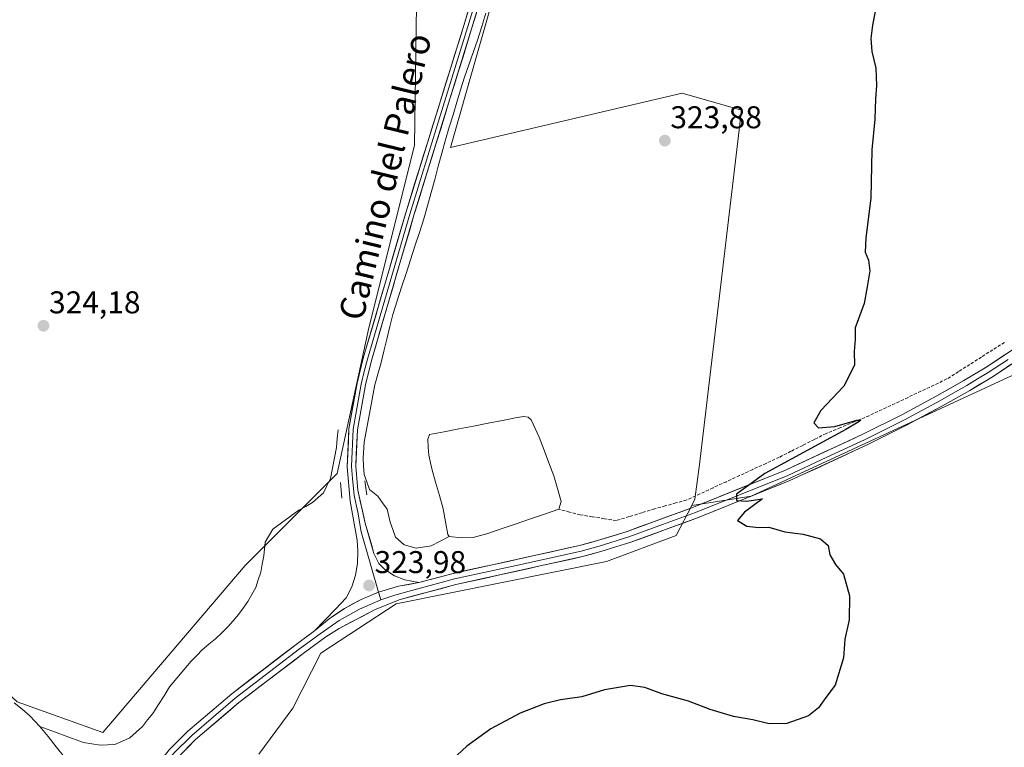
# Model space of a CAD drawing. Units: metres. Extents: x 601119 to 604592, y 4694466 to 4696829.
# Drawn here: x 602465 to 602779, y 4696234 to 4696466 of the extents above; entities that cross this region are included whole.
import ezdxf
from ezdxf.enums import TextEntityAlignment as Align

# ---------------------------------------------------------------- set-up
doc = ezdxf.new("R2010")
doc.units = ezdxf.units.M
doc.header["$MEASUREMENT"] = 0
doc.linetypes.add('TRAZOSX2', pattern=[1.5, 1, -0.5])
for name, color, linetype, lineweight in [('Carátula', 7, 'Continuous', 5), ('Corriente artificial lineal', 5, 'TRAZOSX2', 13), ('Corriente natural lineal', 142, 'Continuous', 13), ('Cultivos herbáceos CxS', 92, 'Continuous', 0), ('Curva de nivel maestra', 36, 'Continuous', 30), ('Estanque', 2, 'Continuous', 0), ('Estanque Cxs', 2, 'Continuous', 0), ('Layer 0', 7, 'Continuous', 0), ('Pastizal CxS', 92, 'Continuous', 0), ('Puente', 1, 'Continuous', 0), ('Punto de cota en terreno', 7, 'Continuous', 0), ('Rótulo de punto de cota en terreno', 19, 'Continuous', 0), ('Texto cartográfico', 19, 'Continuous', 0)]:
    doc.layers.add(name, color=color, linetype=linetype, lineweight=lineweight)
doc.styles.add('Arial', font='txt', dxfattribs={"height": 0.2})

# ---------------------------------------------------------------- blocks, each defined once
blk = doc.blocks.new('*U185')
at = {"layer": 'Curva de nivel maestra', "color": 36, "linetype": 'Continuous', "lineweight": 30}
blk.add_polyline3d([(602737.72, 4696468.23, 325), (602736.77, 4696463.96, 325), (602736.26, 4696459.65, 325), (602736.63, 4696455.49, 325), (602737.83, 4696450.2, 325), (602738.1, 4696444.74, 325), (602737.76, 4696440.44, 325), (602737.54, 4696433.96, 325), (602736.62, 4696424.19, 325), (602736.34, 4696408.85, 325), (602734.68, 4696396.19, 325), (602734.53, 4696391.71, 325), (602735.58, 4696389.08, 325), (602735.96, 4696385.76, 325), (602735.12, 4696380.62, 325), (602734.12, 4696375.29, 325), (602731.29, 4696367.63, 325), (602731.28, 4696363.92, 325), (602730.99, 4696360.11, 325), (602731.13, 4696355.76, 325), (602727.71, 4696348.99, 325), (602720.36, 4696341.28, 325), (602718.12, 4696337.4, 325), (602719.59, 4696335.82, 325), (602724.8, 4696336.16, 325), (602731.81, 4696338.21, 325), (602733.08, 4696338.25, 325), (602732.3, 4696337.58, 325), (602728.33, 4696335.21, 325), (602702.58, 4696321.23, 325), (602693.56, 4696314.7, 325), (602693.56, 4696312.62, 325), (602696.72, 4696312.44, 325), (602701.8, 4696313.22, 325), (602696.06, 4696308.92, 325), (602693.86, 4696306.3, 325), (602696.78, 4696304.47, 325), (602700.58, 4696304.1, 325), (602703.76, 4696304.12, 325), (602708.91, 4696302.66, 325), (602714.76, 4696301.9, 325), (602720.22, 4696300.49, 325), (602722.67, 4696298.31, 325), (602723.25, 4696295.32, 325), (602725.03, 4696292.24, 325), (602727.63, 4696289.25, 325), (602729.55, 4696282.31, 325), (602729.34, 4696274.64, 325), (602728.03, 4696268.54, 325), (602727.56, 4696262.54, 325), (602724.92, 4696253.88, 325), (602721.92, 4696249.99, 325), (602719.63, 4696246.65, 325), (602716.46, 4696244.11, 325), (602709.5, 4696241.66, 325), (602703.89, 4696241.58, 325), (602698.72, 4696242.89, 325), (602692.53, 4696243.95, 325), (602685.11, 4696246.17, 325), (602678.2, 4696248.78, 325), (602669.75, 4696251.16, 325), (602664.31, 4696253.17, 325), (602659.75, 4696253.77, 325), (602651.48, 4696252.44, 325), (602644.22, 4696250.19, 325), (602637.49, 4696249.21, 325), (602632.24, 4696248, 325), (602624.58, 4696245.01, 325), (602615.24, 4696239.96, 325), (602607.6, 4696234.48, 325), (602602.99, 4696230.13, 325)], dxfattribs=at)
blk = doc.blocks.new('5PATER')
at = {"layer": 'Carátula', "linetype": 'Continuous', "lineweight": 5}
h = blk.add_hatch(color=250, dxfattribs=at)
edge = h.paths.add_edge_path()
edge.add_ellipse((0, 0.01), major_axis=(-1.33, -1.34), ratio=0.999422, start_angle=0, end_angle=360)

msp = doc.modelspace()

# ---------------------------------------------------------------- linework, layer by layer
at = {"layer": 'Corriente artificial lineal', "color": 5, "linetype": 'TRAZOSX2', "lineweight": 13}
msp.add_polyline3d([(602778.81, 4696362.95, 326.2), (602775.15, 4696360.62, 326.27), (602771.49, 4696358.3, 325.7), (602767.84, 4696355.97, 326.01), (602764.18, 4696353.65, 325.68), (602760.52, 4696351.32, 325.78), (602756.39, 4696349.37, 325.53), (602752.26, 4696347.42, 325.6), (602748.13, 4696345.48, 325.54), (602743.99, 4696343.53, 325.48), (602739.86, 4696341.58, 325.55), (602735.73, 4696339.63, 325.06), (602731.17, 4696337.75, 324.97), (602726.61, 4696335.86, 324.99), (602722.05, 4696333.98, 324.76), (602718.32, 4696332.09, 324.89), (602714.59, 4696330.2, 324.85), (602710.85, 4696328.3, 324.68), (602707.12, 4696326.41, 324.79), (602702.91, 4696324.47, 324.71), (602698.7, 4696322.53, 324.67), (602694.49, 4696320.59, 324.61), (602690.28, 4696318.64, 324.4), (602686.07, 4696316.7, 324.42), (602681.86, 4696314.76, 324.38), (602677.65, 4696312.82, 324.28), (602674.24, 4696311.88, 324.31), (602670.84, 4696310.94, 324.29), (602667.43, 4696310, 324.11), (602663.37, 4696308.76, 323.95), (602659.32, 4696307.51, 323.94), (602655.26, 4696306.27, 323.9), (602651.43, 4696306.87, 323.65), (602647.61, 4696307.47, 323.44), (602643.78, 4696308.07, 323.24), (602640.36, 4696308.98, 323.17), (602636.94, 4696309.88, 323.07)], dxfattribs=at)
at = {"layer": 'Corriente natural lineal', "color": 142, "linetype": 'Continuous', "lineweight": 13}
for points in [[(602613.71, 4696467.73, 323.66), (602612.37, 4696463.46, 323.92), (602611.02, 4696459.18, 323.84), (602609.63, 4696455.23, 323.66), (602608.25, 4696451.29, 323.68), (602606.86, 4696447.34, 323.73), (602605.66, 4696443.35, 323.71), (602604.46, 4696439.37, 323.58), (602603.26, 4696435.38, 323.54), (602602.06, 4696431.4, 323.63), (602600.86, 4696427.41, 323.64), (602599.71, 4696423.22, 323.46), (602598.56, 4696419.03, 323.42), (602597.42, 4696414.84, 323.41), (602596.27, 4696410.65, 323.43), (602595.12, 4696406.46, 323.4), (602593.97, 4696402.27, 323.33), (602592.55, 4696397.93, 323.29), (602591.13, 4696393.59, 323.55), (602589.71, 4696389.25, 323.47), (602588.29, 4696384.91, 323.21), (602586.87, 4696380.57, 323.17), (602585.45, 4696376.23, 323.26), (602584.03, 4696371.89, 323.32), (602583.09, 4696367.97, 323.14), (602582.15, 4696364.04, 323.14), (602581.2, 4696360.12, 323.07), (602580.26, 4696356.19, 323.08), (602579.33, 4696352.84, 323.12), (602578.39, 4696349.49, 323.12), (602577.53, 4696344.92, 322.91), (602576.66, 4696340.35, 322.86), (602575.8, 4696335.77, 323.01), (602574.93, 4696331.2, 323.07), (602574.62, 4696326.21, 323.01), (602574.77, 4696323.58, 322.97), (602574.91, 4696320.94, 322.88), (602575.78, 4696318.57, 322.59), (602576.64, 4696316.2, 322.56), (602579.26, 4696313.98, 322.64), (602580.78, 4696311.96, 322.68), (602582.29, 4696309.94, 322.9), (602583.23, 4696305.79, 323), (602584.07, 4696303.4, 322.89), (602584.91, 4696301, 322.94), (602587.69, 4696298.51, 322.88), (602591.55, 4696297.52, 322.84), (602596.28, 4696298.18, 322.8), (602599.13, 4696299.7, 322.96), (602601.97, 4696301.21, 322.86)], [(602566.66, 4696335.19, 323.05), (602566.4, 4696332.35, 322.97), (602566.14, 4696329.5, 323.01), (602565.49, 4696326.21, 323.07), (602564.84, 4696322.93, 323.13), (602564.19, 4696319.64, 323.09), (602563.07, 4696317.34, 322.87), (602561.95, 4696315.04, 322.51), (602558.55, 4696312, 322.61), (602556.34, 4696310.78, 322.76), (602554.13, 4696309.56, 322.7), (602551.38, 4696307.54, 322.45), (602548.62, 4696305.52, 322.63), (602545.87, 4696303.5, 322.34), (602543.47, 4696299.43, 322.43), (602543.01, 4696295.03, 322.39), (602542.51, 4696292.43, 322.24), (602542.01, 4696289.83, 321.89), (602541.22, 4696287.42, 321.76), (602540.42, 4696285.01, 322.04), (602539.14, 4696282.74, 322.22), (602537.86, 4696280.46, 322.05), (602536.42, 4696278.41, 321.46), (602534.98, 4696276.35, 322.05), (602533.28, 4696274.38, 322.03), (602531.57, 4696272.4, 321.78), (602529.6, 4696270.51, 322.01), (602527.62, 4696268.62, 321.53), (602525.52, 4696266.89, 321.93), (602523.41, 4696265.16, 322.03), (602521.63, 4696263.35, 321.36), (602519.84, 4696261.53, 322.02), (602517.56, 4696258.81, 321.65), (602515.29, 4696256.08, 322.08), (602513.01, 4696253.36, 321.92), (602511.22, 4696250.53, 321.68), (602509.43, 4696247.69, 321.84), (602507.64, 4696244.86, 321.69), (602505.99, 4696242.81, 321.54), (602504.33, 4696240.75, 321.94), (602502.36, 4696238.94, 321.51), (602500.38, 4696237.13, 321.63), (602497.96, 4696236.05, 321.78), (602495.54, 4696234.96, 321.73), (602490.92, 4696234.83, 321.89), (602488.24, 4696235.23, 322.01), (602485.55, 4696235.63, 321.87), (602480.93, 4696237.35, 321.13), (602476.32, 4696239.06, 320.92), (602471.7, 4696240.78, 322.04)], [(602471.7, 4696240.78, 322.04), (602468.49, 4696244.17, 321.98), (602466, 4696246.2, 321.65), (602463.51, 4696248.22, 321.45)], [(602495.85, 4696216, 321.9), (602493.55, 4696218.08, 321.24), (602489.74, 4696221.3, 321.38), (602485.93, 4696224.53, 321.18), (602482.12, 4696227.75, 321.34), (602479.52, 4696231.01, 321.74), (602476.91, 4696234.27, 321.7), (602474.31, 4696237.52, 321.74), (602471.7, 4696240.78, 322.04)]]:
    msp.add_polyline3d(points, dxfattribs=at)
at = {"layer": 'Cultivos herbáceos CxS', "color": 92, "linetype": 'Continuous', "lineweight": 0}
for points in [[(602795.34, 4696358.94, 327.64), (602698.21, 4696314, 325.15), (602679.26, 4696311.08, 324.79), (602679.26, 4696311.08, 324.79), (602680.29, 4696313.06, 324.8), (602681.68, 4696324.15, 324.38), (602695.07, 4696436.85, 324.08), (602676.21, 4696442.23, 324.1), (602602.49, 4696425.02, 323.11), (602626.31, 4696508.78, 324.53), (602644.37, 4696600.74, 325.44), (602651.08, 4696693.71, 326.6), (602675.18, 4696780.44, 328.34), (602719.94, 4696761.76, 329.48), (602720.58, 4696771.99, 330.11), (602727.21, 4696767.73, 330.33), (602747.51, 4696773.53, 331.59), (602814.19, 4696598.12, 334.67)], [(602720.58, 4696771.99, 330.11), (602719.94, 4696761.76, 329.48), (602675.18, 4696780.44, 328.34), (602651.08, 4696693.71, 326.6), (602644.37, 4696600.74, 325.44), (602626.31, 4696508.78, 324.53), (602602.49, 4696425.02, 323.11), (602676.21, 4696442.23, 324.1), (602695.07, 4696436.85, 324.08), (602681.68, 4696324.15, 324.38), (602680.29, 4696313.06, 324.8), (602679.26, 4696311.08, 324.79)], [(602202.52, 4696610.61, 321.69), (602182.38, 4696548.98, 320.62), (602183.36, 4696518.73, 320.23), (602214.57, 4696495.32, 320.15), (602253.58, 4696475.8, 320.53), (602274.2, 4696456.96, 320.47), (602350.13, 4696403.6, 320.91), (602385.24, 4696351.89, 321.25), (602391.14, 4696325.96, 321.25), (602406.69, 4696302.13, 321.44), (602464.42, 4696248.55, 322.04), (602491.72, 4696238.79, 321.85), (602537.1, 4696291.92, 322.8), (602566.3, 4696321.25, 323.56), (602576.44, 4696367.64, 323.77), (602590.94, 4696425.62, 324.13), (602592.13, 4696507.66, 324.63)], [(602541.46, 4696231.96, 323.08), (602552.19, 4696246.59, 323.12), (602561.13, 4696264.11, 323.28), (602585.14, 4696279.81, 323.43), (602652.12, 4696293.2, 323.99), (602674.29, 4696301.52, 324.67), (602679.26, 4696311.08, 324.79), (602698.21, 4696314, 325.15), (602795.34, 4696358.94, 327.64), (602867.82, 4696454.61, 334.01), (602896.81, 4696456.06, 334.53), (602956.25, 4696429.97, 333.15), (602968.06, 4696426.69, 332.79), (602967.02, 4696424.04, 332.89), (602972.36, 4696406.97, 332.49), (603001.32, 4696382, 330.96), (603013.59, 4696368.21, 330.85), (603024.03, 4696349.95, 331.09), (603028.75, 4696332.24, 331.75), (603036.61, 4696232.01, 330.53)], [(602968.06, 4696426.69, 332.79), (602956.25, 4696429.97, 333.15), (602896.81, 4696456.06, 334.53), (602867.82, 4696454.61, 334.01), (602795.34, 4696358.94, 327.64), (602698.21, 4696314, 325.15), (602679.26, 4696311.08, 324.79)], [(602968.06, 4696426.69, 332.79), (602956.25, 4696429.97, 333.15), (602896.81, 4696456.06, 334.53), (602867.82, 4696454.61, 334.01), (602795.34, 4696358.94, 327.64), (602698.21, 4696314, 325.15), (602679.26, 4696311.08, 324.79)], [(602679.26, 4696311.08, 324.79), (602674.29, 4696301.52, 324.67), (602652.12, 4696293.2, 323.99), (602585.14, 4696279.81, 323.43), (602561.13, 4696264.11, 323.28), (602552.19, 4696246.59, 323.12), (602541.46, 4696231.96, 323.08)]]:
    msp.add_polyline3d(points, dxfattribs=at)
msp.add_polyline3d([(602491.72, 4696238.79, 321.85), (602464.42, 4696248.55, 322.04), (602406.69, 4696302.13, 321.44), (602391.14, 4696325.96, 321.25), (602385.24, 4696351.89, 321.25), (602350.13, 4696403.6, 320.91), (602274.2, 4696456.96, 320.47), (602253.58, 4696475.8, 320.53), (602214.57, 4696495.32, 320.15), (602183.36, 4696518.73, 320.23), (602182.38, 4696548.98, 320.62), (602202.52, 4696610.61, 321.69), (602592.13, 4696507.66, 324.63), (602590.94, 4696425.62, 324.13), (602576.44, 4696367.64, 323.77), (602566.3, 4696321.25, 323.56), (602537.1, 4696291.92, 322.8), (602491.72, 4696238.79, 321.85)], close=True, dxfattribs=at)
at = {"layer": 'Estanque', "color": 2, "linetype": 'Continuous', "lineweight": 0}
for points in [[(602601.97, 4696301.21, 322.86), (602601.54, 4696301.78, 322.87), (602600.82, 4696305.87, 323.08), (602600.1, 4696309.95, 323.22), (602598.9, 4696314.19, 323.29), (602597.71, 4696318.44, 323.28), (602596.51, 4696322.68, 323.05), (602595.58, 4696327.06, 323.04), (602595.38, 4696329.6, 323.02), (602595.18, 4696332.14, 323.05), (602595.78, 4696333.61, 322.93), (602600.43, 4696334.51, 323.05), (602605.08, 4696335.41, 323.17), (602609.74, 4696336.32, 323.12), (602614.39, 4696337.22, 323.07), (602619.04, 4696338.12, 323.04), (602623.69, 4696339.02, 323.08), (602625.82, 4696339.36, 323.17), (602627.21, 4696339.13, 323.24), (602628.15, 4696338.32, 323.29), (602629.43, 4696335.57, 323.19), (602630.71, 4696332.82, 322.94), (602632.25, 4696328.71, 323.09), (602633.78, 4696324.6, 323.16), (602635.32, 4696320.49, 322.99), (602636.52, 4696316.42, 322.88), (602637.71, 4696312.34, 323.17), (602636.94, 4696309.88, 323.07)], [(602636.94, 4696309.88, 323.07), (602632.42, 4696308.33, 322.91), (602627.9, 4696306.78, 322.83), (602623.39, 4696305.24, 322.77), (602618.87, 4696303.69, 322.73), (602614.35, 4696302.14, 322.76), (602609.62, 4696300.92, 322.77), (602605.91, 4696300.76, 322.78)], [(602605.91, 4696300.76, 322.78), (602601.97, 4696301.21, 322.86)]]:
    msp.add_polyline3d(points, dxfattribs=at)
at = {"layer": 'Estanque Cxs', "color": 2, "linetype": 'Continuous', "lineweight": 0}
msp.add_polyline3d([(602609.62, 4696300.92, 322.77), (602605.91, 4696300.76, 322.78), (602601.97, 4696301.21, 322.86), (602601.54, 4696301.78, 322.87), (602600.82, 4696305.87, 323.08), (602600.1, 4696309.95, 323.22), (602598.9, 4696314.19, 323.29), (602597.71, 4696318.44, 323.28), (602596.51, 4696322.68, 323.05), (602595.58, 4696327.06, 323.04), (602595.38, 4696329.6, 323.02), (602595.18, 4696332.14, 323.05), (602595.78, 4696333.61, 322.93), (602600.43, 4696334.51, 323.05), (602605.08, 4696335.41, 323.17), (602609.74, 4696336.32, 323.12), (602614.39, 4696337.22, 323.07), (602619.04, 4696338.12, 323.04), (602623.69, 4696339.02, 323.08), (602625.82, 4696339.36, 323.17), (602627.21, 4696339.13, 323.24), (602628.15, 4696338.32, 323.29), (602629.43, 4696335.57, 323.19), (602630.71, 4696332.82, 322.94), (602632.25, 4696328.71, 323.09), (602633.78, 4696324.6, 323.16), (602635.32, 4696320.49, 322.99), (602636.52, 4696316.42, 322.88), (602637.71, 4696312.34, 323.17), (602636.94, 4696309.88, 323.07), (602632.42, 4696308.33, 322.91), (602627.9, 4696306.78, 322.83), (602623.39, 4696305.24, 322.77), (602618.87, 4696303.69, 322.73), (602614.35, 4696302.14, 322.76), (602609.62, 4696300.92, 322.77)], close=True, dxfattribs=at)
at = {"layer": 'Layer 0', "linetype": 'Continuous', "lineweight": 0}
for points in [[(602559.16, 4696271.16), (602565.79, 4696278.1), (602569.27, 4696281.69), (602571.02, 4696285.22), (602572.17, 4696288.87), (602572.79, 4696292.57), (602572.98, 4696296.54), (602572.74, 4696299.98), (602570.52, 4696312.45), (602569.55, 4696323.41), (602570.09, 4696335.49), (602572.67, 4696349.98), (602574.66, 4696357.96), (602588.19, 4696404.21), (602606.68, 4696463.84), (602616.52, 4696496.26)], [(602617.84, 4696495.91), (602607.98, 4696463.44), (602598.74, 4696433.63), (602589.5, 4696403.82), (602575.98, 4696357.61), (602575, 4696353.69), (602574, 4696349.7), (602571.45, 4696335.34), (602570.92, 4696323.44), (602571.25, 4696319.68), (602571.73, 4696314.2), (602572.92, 4696308.95), (602574.03, 4696302.72), (602579.54, 4696283.46)], [(602619.15, 4696495.56), (602609.28, 4696463.04), (602590.8, 4696403.42), (602577.29, 4696357.25), (602575.33, 4696349.41), (602572.8, 4696335.19), (602572.28, 4696323.47), (602572.94, 4696315.95), (602575.31, 4696305.45), (602578.07, 4696295.82), (602579.6, 4696292.58), (602581.52, 4696290.69), (602584.62, 4696288.73), (602587.94, 4696287.37), (602592.39, 4696286.53)], [(602592.39, 4696286.53), (602603.31, 4696289.45), (602643.56, 4696298.32), (602649.26, 4696299.88), (602658.66, 4696302.81), (602679.82, 4696310.54), (602709.09, 4696322.33), (602733.53, 4696333.64), (602746.15, 4696339.94), (602757.34, 4696345.94), (602765.95, 4696350.81), (602772.73, 4696354.92), (602785.27, 4696363.15)], [(602787.37, 4696360.17), (602774.67, 4696351.84), (602767.79, 4696347.66), (602759.1, 4696342.75), (602747.83, 4696336.71), (602735.11, 4696330.35), (602710.54, 4696318.99), (602681.13, 4696307.14), (602659.83, 4696299.35), (602650.29, 4696296.38), (602644.44, 4696294.78), (602604.17, 4696285.91), (602586.06, 4696281.06), (602578.25, 4696277.84), (602566.94, 4696271.92), (602562.72, 4696269.25), (602555.49, 4696263.96), (602535.05, 4696248.32), (602521.29, 4696236.58), (602515.72, 4696230.98)], [(602779.97, 4696357.5), (602773.7, 4696353.38), (602770.31, 4696351.33), (602766.87, 4696349.24), (602762.53, 4696346.78), (602758.22, 4696344.35), (602746.99, 4696338.33), (602740.63, 4696335.15), (602734.32, 4696332), (602722.1, 4696326.34), (602709.82, 4696320.66), (602680.48, 4696308.84), (602669.9, 4696304.98), (602659.25, 4696301.08), (602649.78, 4696298.13), (602644, 4696296.55), (602623.87, 4696292.12), (602603.74, 4696287.68), (602598.28, 4696286.22), (602589.23, 4696283.8), (602584.69, 4696282.56), (602580.24, 4696281.04)], [(602592.39, 4696286.53), (602585.88, 4696285.35), (602579.54, 4696283.46), (602574.01, 4696281.16), (602568.74, 4696278.33), (602563.77, 4696274.98), (602559.16, 4696271.16)], [(602592.39, 4696286.53), (602585.88, 4696285.35), (602579.54, 4696283.46), (602574.01, 4696281.16), (602568.74, 4696278.33), (602563.77, 4696274.98), (602559.16, 4696271.16)], [(602579.54, 4696283.46), (602580.24, 4696281.04)], [(602580.24, 4696281.04), (602573.45, 4696278.08), (602567, 4696274.46), (602560.94, 4696270.21), (602554.4, 4696265.42), (602533.91, 4696249.74), (602520.05, 4696237.92), (602514.37, 4696232.2), (602511.81, 4696229.07), (602509.51, 4696226.22), (602505.15, 4696220.4), (602499.32, 4696212.6), (602490.09, 4696199.04), (602487.06, 4696194.35), (602484.13, 4696189.83), (602468.35, 4696163.54), (602462.47, 4696154)], [(602509.28, 4696228.85), (602510.4, 4696230.23), (602513.01, 4696233.42), (602518.81, 4696239.25), (602532.76, 4696251.15), (602553.3, 4696266.87), (602559.16, 4696271.16)]]:
    msp.add_lwpolyline(points, dxfattribs=at)
for points in [[(602610.69, 4696467.69, 324.29), (602609.28, 4696463.04, 324.3), (602607.86, 4696458.45, 324.33), (602606.44, 4696453.87, 324.34), (602605.02, 4696449.28, 324.06), (602603.59, 4696444.7, 324.09), (602602.17, 4696440.11, 324.11), (602600.75, 4696435.52, 323.96), (602599.33, 4696430.94, 323.93), (602597.91, 4696426.35, 323.99), (602596.49, 4696421.76, 323.99), (602595.06, 4696417.18, 323.8), (602593.64, 4696412.59, 323.84), (602592.22, 4696408.01, 323.91), (602590.8, 4696403.42, 323.8), (602589.45, 4696398.8, 323.64), (602588.1, 4696394.19, 323.76), (602586.75, 4696389.57, 323.72), (602585.4, 4696384.95, 323.51), (602584.05, 4696380.34, 323.5), (602582.69, 4696375.72, 323.63), (602581.34, 4696371.1, 323.55), (602579.99, 4696366.48, 323.37), (602578.64, 4696361.87, 323.5), (602577.29, 4696357.25, 323.6), (602576.31, 4696353.33, 323.57), (602575.33, 4696349.41, 323.38), (602574.49, 4696344.67, 323.22), (602573.64, 4696339.93, 323.31), (602572.8, 4696335.19, 323.49), (602572.63, 4696331.28, 323.49), (602572.45, 4696327.38, 323.49), (602572.28, 4696323.47, 323.53), (602572.61, 4696319.71, 323.43), (602572.94, 4696315.95, 323.39), (602573.73, 4696312.45, 323.31), (602574.52, 4696308.95, 323.34), (602575.31, 4696305.45, 323.36), (602576.23, 4696302.24, 323.41), (602577.15, 4696299.03, 323.48), (602578.07, 4696295.82, 323.52), (602579.6, 4696292.58, 323.47), (602581.52, 4696290.69, 323.49), (602584.62, 4696288.73, 323.69), (602587.94, 4696287.37, 323.71), (602592.39, 4696286.53, 323.69), (602592.39, 4696286.53, 323.69), (602589.14, 4696285.94, 323.73), (602585.88, 4696285.35, 323.8), (602582.71, 4696284.41, 323.87), (602579.54, 4696283.46, 323.92), (602576.78, 4696282.31, 323.88), (602574.01, 4696281.16, 323.79), (602571.37, 4696279.75, 323.79), (602568.74, 4696278.33, 323.73), (602566.25, 4696276.66, 323.62), (602563.77, 4696274.98, 323.56), (602561.46, 4696273.07, 323.65), (602559.16, 4696271.16, 323.48), (602562.48, 4696274.63, 323.57), (602565.79, 4696278.1, 323.61), (602569.27, 4696281.69, 323.57), (602571.02, 4696285.22, 323.57), (602572.17, 4696288.87, 323.47), (602572.79, 4696292.57, 323.44), (602572.98, 4696296.54, 323.45), (602572.74, 4696299.98, 323.46), (602572, 4696304.14, 323.5), (602571.26, 4696308.29, 323.58), (602570.52, 4696312.45, 323.54), (602570.2, 4696316.1, 323.52), (602569.87, 4696319.76, 323.53), (602569.55, 4696323.41, 323.43), (602569.73, 4696327.44, 323.45), (602569.91, 4696331.46, 323.46), (602570.09, 4696335.49, 323.51), (602570.95, 4696340.32, 323.6), (602571.81, 4696345.15, 323.55), (602572.67, 4696349.98, 323.5), (602573.67, 4696353.97, 323.55), (602574.66, 4696357.96, 323.59), (602576.01, 4696362.59, 323.74), (602577.37, 4696367.21, 323.52), (602578.72, 4696371.84, 323.51), (602580.07, 4696376.46, 323.7), (602581.43, 4696381.09, 323.79), (602582.78, 4696385.71, 323.69), (602584.13, 4696390.34, 323.72), (602585.48, 4696394.96, 323.82), (602586.84, 4696399.59, 323.83), (602588.19, 4696404.21, 323.72), (602589.61, 4696408.8, 323.87), (602591.03, 4696413.38, 324.08), (602592.46, 4696417.97, 324), (602593.88, 4696422.56, 323.94), (602595.3, 4696427.14, 324.14), (602596.72, 4696431.73, 324.14), (602598.15, 4696436.32, 324), (602599.57, 4696440.91, 324.16), (602600.99, 4696445.49, 324.36), (602602.41, 4696450.08, 324.28), (602603.84, 4696454.67, 324.29), (602605.26, 4696459.25, 324.43), (602606.68, 4696463.84, 324.52), (602608.09, 4696468.47, 324.27)], [(602513.01, 4696233.42, 323.2), (602515.91, 4696236.34, 323.26), (602518.81, 4696239.25, 323.32), (602522.3, 4696242.23, 323.25), (602525.79, 4696245.2, 323.34), (602529.27, 4696248.18, 323.36), (602532.76, 4696251.15, 323.34), (602536.18, 4696253.77, 323.49), (602539.61, 4696256.39, 323.4), (602543.03, 4696259.01, 323.49), (602546.45, 4696261.63, 323.44), (602549.88, 4696264.25, 323.51), (602553.3, 4696266.87, 323.41), (602556.23, 4696269.02, 323.58), (602559.16, 4696271.16, 323.48), (602561.46, 4696273.07, 323.65), (602563.77, 4696274.98, 323.56), (602566.25, 4696276.66, 323.62), (602568.74, 4696278.33, 323.73), (602571.37, 4696279.75, 323.79), (602574.01, 4696281.16, 323.79), (602576.78, 4696282.31, 323.88), (602579.54, 4696283.46, 323.92), (602582.71, 4696284.41, 323.87), (602585.88, 4696285.35, 323.8), (602589.14, 4696285.94, 323.73), (602592.39, 4696286.53, 323.69), (602596.03, 4696287.5, 323.74), (602599.67, 4696288.48, 323.79), (602603.31, 4696289.45, 323.68), (602607.78, 4696290.44, 323.59), (602612.25, 4696291.42, 323.61), (602616.73, 4696292.41, 323.71), (602621.2, 4696293.39, 323.95), (602625.67, 4696294.38, 323.9), (602630.14, 4696295.36, 323.85), (602634.62, 4696296.35, 323.9), (602639.09, 4696297.33, 324.01), (602643.56, 4696298.32, 324.14), (602646.41, 4696299.1, 324.15), (602649.26, 4696299.88, 324.11), (602653.96, 4696301.35, 324.1), (602658.66, 4696302.81, 324.28), (602662.89, 4696304.36, 324.33), (602667.12, 4696305.9, 324.32), (602671.36, 4696307.45, 324.45), (602675.59, 4696308.99, 324.59), (602679.82, 4696310.54, 324.58), (602684, 4696312.22, 324.6), (602688.18, 4696313.91, 324.76), (602692.36, 4696315.59, 324.77), (602696.55, 4696317.28, 324.91), (602700.73, 4696318.96, 325.03), (602704.91, 4696320.65, 325.03), (602709.09, 4696322.33, 325.11), (602713.16, 4696324.22, 325.23), (602717.24, 4696326.1, 325.19), (602721.31, 4696327.99, 325.32), (602725.38, 4696329.87, 325.33), (602729.46, 4696331.76, 325.33), (602733.53, 4696333.64, 325.57), (602737.74, 4696335.74, 325.56), (602741.94, 4696337.84, 325.92), (602746.15, 4696339.94, 325.85), (602749.88, 4696341.94, 325.86), (602753.61, 4696343.94, 326.05), (602757.34, 4696345.94, 325.94), (602761.65, 4696348.38, 326.23), (602765.95, 4696350.81, 326.17), (602769.34, 4696352.87, 326.3), (602772.73, 4696354.92, 326.44), (602776.91, 4696357.66, 326.65), (602781.09, 4696360.41, 326.63)], [(602781.02, 4696356.01, 326.86), (602777.85, 4696353.92, 326.81), (602774.67, 4696351.84, 326.71), (602771.23, 4696349.75, 326.56), (602767.79, 4696347.66, 326.53), (602763.45, 4696345.21, 326.35), (602759.1, 4696342.75, 326.31), (602755.34, 4696340.74, 326.12), (602751.59, 4696338.72, 326.02), (602747.83, 4696336.71, 326), (602743.59, 4696334.59, 325.88), (602739.35, 4696332.47, 325.83), (602735.11, 4696330.35, 325.62), (602731.02, 4696328.46, 325.55), (602726.92, 4696326.56, 325.49), (602722.83, 4696324.67, 325.39), (602718.73, 4696322.78, 325.38), (602714.64, 4696320.88, 325.23), (602710.54, 4696318.99, 325.15), (602706.34, 4696317.3, 325.2), (602702.14, 4696315.6, 325.03), (602697.94, 4696313.91, 324.97), (602693.73, 4696312.22, 324.92), (602689.53, 4696310.53, 324.74), (602685.33, 4696308.83, 324.71), (602681.13, 4696307.14, 324.75), (602676.87, 4696305.58, 324.59), (602672.61, 4696304.02, 324.57), (602668.35, 4696302.47, 324.5), (602664.09, 4696300.91, 324.35), (602659.83, 4696299.35, 324.33), (602655.06, 4696297.87, 324.32), (602650.29, 4696296.38, 324.12), (602647.37, 4696295.58, 324.09), (602644.44, 4696294.78, 324.08), (602639.97, 4696293.79, 324.11), (602635.49, 4696292.81, 324.08), (602631.02, 4696291.82, 323.96), (602626.54, 4696290.84, 323.87), (602622.07, 4696289.85, 323.75), (602617.59, 4696288.87, 323.83), (602613.12, 4696287.88, 323.84), (602608.64, 4696286.9, 323.73), (602604.17, 4696285.91, 323.62), (602599.64, 4696284.7, 323.58), (602595.12, 4696283.49, 323.69), (602590.59, 4696282.27, 323.65), (602586.06, 4696281.06, 323.59), (602582.16, 4696279.45, 323.47), (602578.25, 4696277.84, 323.55), (602574.48, 4696275.87, 323.53), (602570.71, 4696273.89, 323.28), (602566.94, 4696271.92, 323.44), (602562.72, 4696269.25, 323.4), (602559.11, 4696266.61, 323.36), (602555.49, 4696263.96, 323.11), (602552.08, 4696261.35, 323.3), (602548.68, 4696258.75, 323.27), (602545.27, 4696256.14, 323.3), (602541.86, 4696253.53, 323.25), (602538.46, 4696250.93, 323.21), (602535.05, 4696248.32, 323.1), (602531.61, 4696245.39, 323.1), (602528.17, 4696242.45, 323.17), (602524.73, 4696239.52, 323.09), (602521.29, 4696236.58, 323.13), (602518.51, 4696233.78, 323.07)]]:
    msp.add_polyline3d(points, dxfattribs=at)
at = {"layer": 'Pastizal CxS', "color": 92, "linetype": 'Continuous', "lineweight": 0}
for points in [[(602720.58, 4696771.99, 330.11), (602719.94, 4696761.76, 329.48), (602675.18, 4696780.44, 328.34), (602651.08, 4696693.71, 326.6), (602644.37, 4696600.74, 325.44), (602626.31, 4696508.78, 324.53), (602602.49, 4696425.02, 323.11), (602676.21, 4696442.23, 324.1), (602695.07, 4696436.85, 324.08), (602681.68, 4696324.15, 324.38), (602680.29, 4696313.06, 324.8), (602679.26, 4696311.08, 324.79)], [(602202.52, 4696610.61, 321.69), (602182.38, 4696548.98, 320.62), (602183.36, 4696518.73, 320.23), (602214.57, 4696495.32, 320.15), (602253.58, 4696475.8, 320.53), (602274.2, 4696456.96, 320.47), (602350.13, 4696403.6, 320.91), (602385.24, 4696351.89, 321.25), (602391.14, 4696325.96, 321.25), (602406.69, 4696302.13, 321.44), (602464.42, 4696248.55, 322.04), (602491.72, 4696238.79, 321.85), (602537.1, 4696291.92, 322.8), (602566.3, 4696321.25, 323.56), (602576.44, 4696367.64, 323.77), (602590.94, 4696425.62, 324.13), (602592.13, 4696507.66, 324.63)], [(602464.42, 4696248.55, 322.04), (602491.72, 4696238.79, 321.85), (602537.1, 4696291.92, 322.8), (602566.3, 4696321.25, 323.56), (602576.44, 4696367.64, 323.77), (602590.94, 4696425.62, 324.13), (602592.13, 4696507.66, 324.63)], [(602626.31, 4696508.78, 324.53), (602602.49, 4696425.02, 323.11), (602676.21, 4696442.23, 324.1), (602695.07, 4696436.85, 324.08), (602681.68, 4696324.15, 324.38), (602680.29, 4696313.06, 324.8), (602679.26, 4696311.08, 324.79), (602674.29, 4696301.52, 324.67), (602652.12, 4696293.2, 323.99), (602585.14, 4696279.81, 323.43), (602561.13, 4696264.11, 323.28), (602552.19, 4696246.59, 323.12), (602541.46, 4696231.96, 323.08)], [(602679.26, 4696311.08, 324.79), (602674.29, 4696301.52, 324.67), (602652.12, 4696293.2, 323.99), (602585.14, 4696279.81, 323.43), (602561.13, 4696264.11, 323.28), (602552.19, 4696246.59, 323.12), (602541.46, 4696231.96, 323.08)]]:
    msp.add_polyline3d(points, dxfattribs=at)
at = {"layer": 'Puente', "color": 1, "linetype": 'Continuous', "lineweight": 0}
for points in [[(602575.11, 4696318.9, 322.78), (602575.77, 4696314.41, 322.83)], [(602567.44, 4696318.37, 323.27), (602567.83, 4696313.35, 323.03)]]:
    msp.add_polyline3d(points, dxfattribs=at)

# ---------------------------------------------------------------- block references
at = {"layer": 'Curva de nivel maestra', "color": 36, "linetype": 'Continuous', "lineweight": 30}
msp.add_blockref('*U185', (0, 0), dxfattribs=at)
at = {"layer": 'Punto de cota en terreno', "linetype": 'Continuous', "lineweight": 0}
for p in [(602670.69, 4696427.16, 323.88), (602472.83, 4696368.26, 324.18), (602576.51, 4696285.6, 323.98)]:
    msp.add_blockref('5PATER', p, dxfattribs=at)

# ---------------------------------------------------------------- texts
at = {"layer": 'Rótulo de punto de cota en terreno', "color": 19, "linetype": 'Continuous', "lineweight": 0, "style": 'Arial'}
for s, p in [('323,88', (602672.45, 4696428.92)), ('324,18', (602474.59, 4696370.02)), ('323,98', (602578.27, 4696287.36))]:
    msp.add_text(s, height=7, dxfattribs=at).set_placement(p, align=Align.BOTTOM_LEFT)
at = {"layer": 'Texto cartográfico', "color": 19, "linetype": 'Continuous', "lineweight": 0, "style": 'Arial'}
msp.add_text('Camino del Palero', height=8, rotation=76.3612, dxfattribs=at).set_placement((602581.59, 4696415.72), align=Align.MIDDLE_CENTER)

doc.saveas('drawing.dxf')
